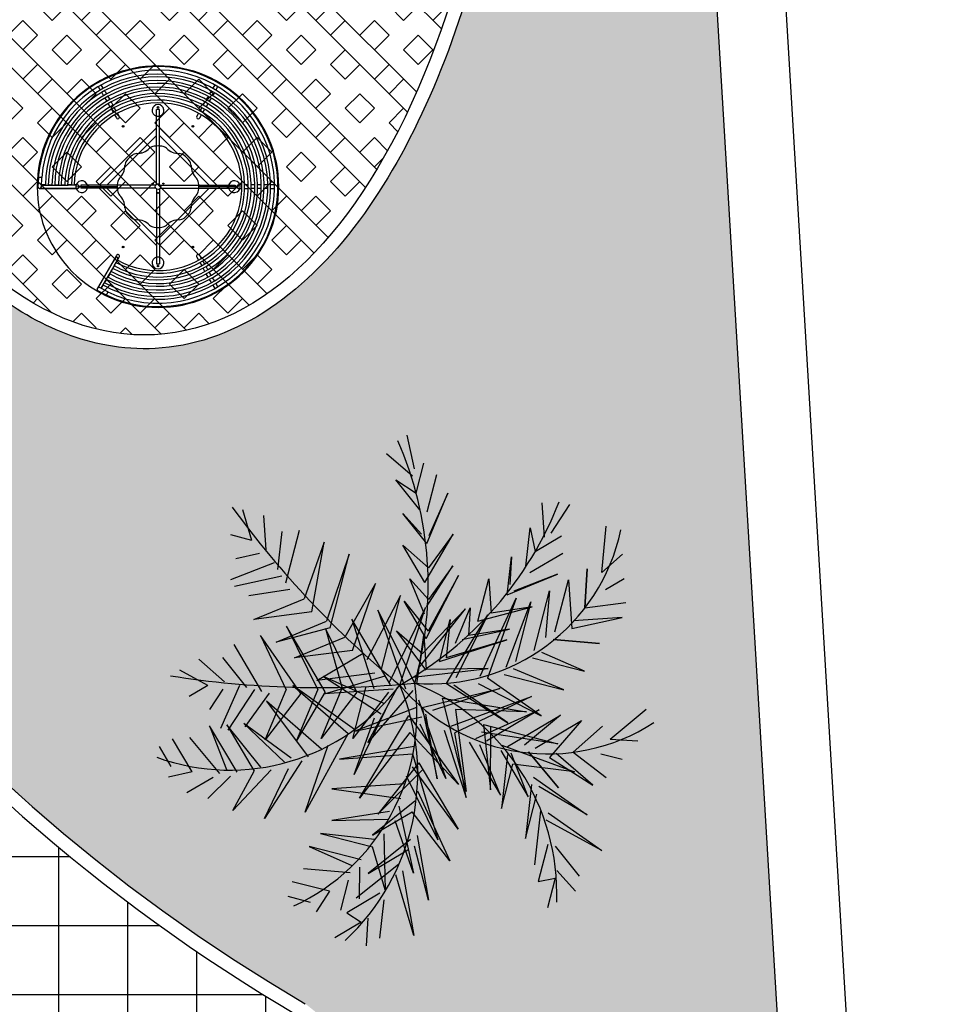
# Model space of a CAD drawing. Extents: x -136 to 13388, y 59 to 5179.
# Drawn here: x 4373 to 4380, y 387 to 394 of the extents above; entities that cross this region are included whole.
import ezdxf

# ---------------------------------------------------------------- set-up
doc = ezdxf.new("R2010")
doc.units = 0
doc.header["$LTSCALE"] = 0.35
doc.header["$MEASUREMENT"] = 0
doc.layers.get('0').update_dxf_attribs({"color": 1, "linetype": 'CONTINUOUS'})
for name, color, linetype in [('ARREDI--NZ', 6, 'CONTINUOUS'), ('hatch', 252, 'CONTINUOUS'), ('PH-29CB', 7, 'CONTINUOUS'), ('PIANTE', 5, 'CONTINUOUS'), ('PV-2396', 7, 'CONTINUOUS'), ('PV-29CB', 7, 'CONTINUOUS')]:
    doc.layers.add(name, color=color, linetype=linetype)

# ---------------------------------------------------------------- blocks, each defined once
blk = doc.blocks.new('A$C34FF17B7')
at = {"layer": 'PIANTE', "color": 84}
for points in [[(155.0919641397263, 52.55619762422732), (164.0559641397262, 76.46019762422729)], [(164.0559641397262, 76.46019762422729), (158.0799641397261, 52.55619762422732)], [(167.0439641397261, 58.53219762422729), (176.0079641397262, 70.48419762422732)], [(176.0079641397262, 61.52019762422731), (181.9839641397261, 70.48419762422732)], [(143.1399641397263, 43.59219762422732), (152.1039641397262, 67.49619762422728)], [(152.1039641397262, 67.49619762422728), (146.1279641397261, 46.58019762422729)], [(74.41596413972616, 46.58019762422729), (68.43996413972627, 61.52019762422731)], [(74.41596413972616, 61.52019762422731), (80.39196413972627, 43.59219762422732)], [(83.3799641397261, 43.59219762422732), (74.41596413972616, 61.52019762422731)], [(178.9959641397263, 61.52019762422731), (190.9479641397263, 61.52019762422731)], [(181.9839641397261, 55.54419762422732), (178.9959641397263, 61.52019762422731)], [(65.45196413972621, 52.55619762422732), (59.47596413972632, 58.53219762422729)], [(134.1759641397261, 28.6521976242273), (137.1639641397262, 58.53219762422729)], [(137.1639641397262, 58.53219762422729), (140.1519641397262, 34.62819762422731)], [(59.47596413972632, 49.56819762422729), (50.51196413972615, 55.54419762422729)], [(86.36796413972617, 55.54419762422732), (89.3559641397262, 37.61619762422732), (86.36796413972617, 55.54419762422732)], [(167.0439641397261, 55.54419762422732), (181.9839641397261, 55.54419762422732)], [(98.31996413972617, 52.55619762422732), (95.33196413972608, 34.62819762422731)], [(98.31996413972617, 31.64019762422732), (98.31996413972617, 52.55619762422732)], [(155.0919641397263, 49.56819762422732), (176.0079641397262, 52.55619762422732)], [(59.47596413972632, 49.56819762422732), (41.54796413972621, 46.58019762422732)], [(59.47596413972632, 43.59219762422732), (74.41596413972616, 46.58019762422732), (59.47596413972632, 43.59219762422732)], [(107.2839641397261, 46.58019762422732), (104.2959641397262, 25.66419762422731)], [(107.2839641397261, 22.67619762422732), (107.2839641397261, 46.58019762422732)], [(128.1999641397262, 49.56819762422729), (131.1879641397261, 19.6881976242273)], [(128.1999641397262, 19.6881976242273), (128.1999641397262, 49.56819762422729)], [(146.1279641397261, 43.59219762422732), (167.0439641397261, 46.58019762422729)], [(167.0439641397261, 46.58019762422729), (149.1159641397262, 46.58019762422729)], [(65.45196413972621, 37.61619762422732), (83.3799641397261, 43.59219762422732)], [(119.2359641397263, 40.60419762422731), (110.2719641397261, 16.70019762422731)], [(113.2599641397262, 13.7121976242273), (119.2359641397263, 40.60419762422731)], [(86.36796413972617, 37.61619762422732), (65.45196413972621, 37.61619762422732)], [(71.4279641397261, 31.64019762422732), (89.3559641397262, 34.62819762422731)], [(119.2359641397263, 34.62819762422731), (125.2119641397262, 7.736197624227315)], [(122.2239641397261, 1.760197624227306), (119.2359641397263, 34.62819762422731)], [(137.1639641397262, 31.64019762422729), (158.0799641397261, 34.62819762422731)], [(158.0799641397261, 34.62819762422731), (140.1519641397262, 34.62819762422731)], [(95.33196413972608, 31.64019762422732), (71.4279641397261, 31.64019762422732)], [(125.2119641397262, 28.6521976242273), (116.2479641397262, 4.748197624227294)], [(116.2479641397262, 1.760197624227306), (125.2119641397262, 28.6521976242273)], [(152.1039641397262, 28.6521976242273), (128.1999641397262, 22.67619762422729)], [(128.1999641397262, 19.6881976242273), (152.1039641397262, 28.6521976242273)], [(77.40396413972621, 25.66419762422731), (101.3079641397262, 25.66419762422731)], [(104.2959641397262, 22.67619762422732), (77.40396413972621, 25.66419762422731)], [(77.40396413972621, 19.6881976242273), (110.2719641397261, 16.70019762422731)], [(110.2719641397261, 13.7121976242273), (77.40396413972621, 19.6881976242273)], [(155.0919641397263, 19.6881976242273), (122.2239641397261, 1.760197624227306)], [(125.2119641397262, 7.736197624227315), (155.0919641397263, 19.6881976242273)], [(146.1279641397261, -4.2158023757727), (176.0079641397262, 13.7121976242273)], [(176.0079641397262, 13.7121976242273), (155.0919641397261, -4.2158023757727)], [(86.36796413972617, 10.7241976242273), (113.2599641397262, 4.748197624227294)], [(116.2479641397262, 1.760197624227306), (86.36796413972617, 10.7241976242273)], [(125.2119641397262, -7.203802375772692), (152.1039641397262, 10.7241976242273)], [(152.1039641397262, 10.7241976242273), (134.1759641397261, -4.2158023757727)], [(167.0439641397261, -4.2158023757727), (190.9479641397263, 7.736197624227315)], [(190.9479641397263, 7.736197624227315), (173.0199641397262, -4.2158023757727)], [(86.36796413972617, 1.760197624227306), (107.2839641397261, -10.19180237577268)], [(113.2599641397262, -10.19180237577268), (86.36796413972617, 1.760197624227306)], [(178.9959641397263, -7.203802375772692), (199.9119641397262, -1.227802375772682)], [(199.9119641397262, -1.227802375772682), (184.9719641397262, -10.19180237577268)], [(71.4279641397261, -7.203802375772692), (86.36796413972617, -13.1798023757727)], [(89.3559641397262, -13.1798023757727), (71.4279641397261, -7.203802375772692)], [(74.41596413972616, -4.2158023757727), (98.31996413972617, -10.19180237577268)], [(101.3079641397262, -10.19180237577268), (74.41596413972616, -4.2158023757727)], [(113.2599641397262, -7.203802375772692), (101.3079641397262, -22.14380237577269)], [(128.1999641397262, -7.203802375772692), (143.1399641397263, -28.1198023757727)], [(143.1399641397263, -28.1198023757727), (131.1879641397261, -4.2158023757727)], [(143.1399641397263, -4.2158023757727), (155.0919641397263, -31.1078023757727)], [(155.0919641397263, -31.1078023757727), (146.1279641397261, -4.2158023757727)], [(158.0799641397261, -4.2158023757727), (167.0439641397261, -31.1078023757727)], [(167.0439641397261, -31.1078023757727), (164.0559641397262, -4.2158023757727)], [(170.0319641397261, -7.203802375772692), (178.9959641397263, -28.1198023757727)], [(178.9959641397263, -28.1198023757727), (173.0199641397262, -7.203802375772692)], [(59.4759641397261, -10.19180237577268), (74.41596413972616, -16.16780237577269)], [(80.39196413972627, -16.16780237577269), (59.4759641397261, -10.19180237577268)], [(89.3559641397262, -22.14380237577269), (98.31996413972617, -10.19180237577268)], [(101.3079641397262, -10.19180237577268), (89.3559641397262, -22.14380237577269)], [(119.2359641397263, -10.19180237577271), (95.33196413972608, -31.1078023757727)], [(101.3079641397262, -22.14380237577269), (107.2839641397261, -10.19180237577268)], [(122.2239641397261, -10.19180237577265), (146.1279641397261, -22.14380237577266)], [(181.9839641397261, -10.19180237577268), (184.9719641397262, -31.1078023757727)], [(184.9719641397262, -31.1078023757727), (184.9719641397262, -10.19180237577268)], [(193.9359641397261, -13.1798023757727), (205.8879641397261, -10.19180237577268)], [(80.39196413972627, -22.14380237577269), (86.36796413972617, -13.1798023757727)], [(92.34396413972628, -13.1798023757727), (80.39196413972627, -22.14380237577269)], [(95.33196413972608, -31.1078023757727), (122.2239641397261, -13.1798023757727)], [(190.9479641397263, -13.1798023757727), (190.9479641397263, -34.09580237577271)], [(44.53596413972627, -16.16780237577269), (62.46396413972615, -19.15580237577269)], [(65.45196413972621, -19.15580237577269), (44.53596413972627, -16.16780237577269)], [(68.43996413972627, -28.1198023757727), (74.41596413972616, -16.16780237577269)], [(80.39196413972627, -16.16780237577269), (68.43996413972627, -28.1198023757727)], [(146.1279641397261, -22.14380237577266), (122.2239641397261, -16.16780237577266)], [(190.9479641397263, -34.09580237577271), (193.9359641397261, -16.16780237577269)], [(196.9239641397262, -16.16780237577269), (199.9119641397262, -34.09580237577271)], [(199.9119641397262, -16.16780237577269), (211.8639641397262, -16.16780237577269)], [(53.49996413972622, -22.1438023757727), (38.55996413972615, -22.1438023757727)], [(65.45196413972621, -19.15580237577269), (56.48796413972627, -31.1078023757727)], [(56.48796413972627, -31.1078023757727), (62.46396413972615, -22.14380237577269)], [(122.2239641397261, -19.15580237577269), (101.3079641397262, -40.07180237577268)], [(125.2119641397262, -19.15580237577265), (146.1279641397261, -28.11980237577266)], [(205.8879641397261, -22.1438023757727), (205.8879641397261, -37.08380237577271)], [(205.8879641397261, -22.1438023757727), (214.8519641397263, -25.13180237577269)], [(53.49996413972622, -25.13180237577269), (44.53596413972627, -37.08380237577268)], [(101.3079641397262, -40.07180237577268), (125.2119641397262, -25.13180237577269)], [(47.5239641397261, -28.1198023757727), (35.57196413972611, -28.1198023757727)], [(44.53596413972627, -37.08380237577268), (47.5239641397261, -28.1198023757727)], [(146.1279641397261, -28.11980237577266), (125.2119641397262, -28.11980237577266)], [(211.8639641397262, -28.1198023757727), (211.8639641397262, -37.08380237577271)], [(38.55996413972615, -31.1078023757727), (26.60796413972617, -37.08380237577268)], [(41.54796413972621, -31.1078023757727), (35.57196413972611, -43.05980237577268)], [(128.1999641397262, -31.1078023757727), (107.2839641397261, -49.03580237577268)], [(128.1999641397262, -31.10780237577266), (149.1159641397262, -40.07180237577267)], [(107.2839641397261, -49.03580237577268), (128.1999641397262, -37.08380237577268)], [(149.1159641397262, -40.07180237577267), (128.1999641397262, -37.08380237577266)], [(131.1879641397261, -43.05980237577268), (110.2719641397261, -63.9758023757727)], [(131.1879641397261, -43.05980237577266), (152.1039641397262, -49.03580237577268)], [(110.2719641397261, -63.97580237577269), (131.1879641397261, -46.04780237577268)], [(152.1039641397262, -49.03580237577265), (131.1879641397261, -46.04780237577265)], [(134.1759641397261, -52.02380237577269), (116.2479641397262, -72.93980237577269)], [(134.1759641397261, -52.02380237577266), (155.0919641397263, -60.98780237577265)], [(116.2479641397262, -72.93980237577269), (134.1759641397261, -57.99980237577269)], [(155.0919641397263, -60.98780237577265), (134.1759641397261, -57.99980237577266)], [(137.1639641397262, -63.97580237577266), (152.1039641397262, -69.95180237577264)], [(137.1639641397262, -66.96380237577267), (122.2239641397261, -81.90380237577268)], [(137.1639641397262, -69.95180237577267), (155.0919641397263, -75.92780237577267)], [(137.1639641397262, -72.93980237577267), (128.1999641397262, -84.89180237577268)], [(137.1639641397262, -75.92780237577267), (155.0919641397263, -78.91580237577267)], [(137.1639641397262, -81.90380237577267), (131.1879641397261, -93.85580237577268)], [(140.1519641397262, -81.90380237577266), (149.1159641397262, -84.89180237577267)], [(140.1519641397262, -87.87980237577267), (137.1639641397262, -99.83180237577268)], [(140.1519641397262, -87.87980237577267), (146.1279641397261, -93.85580237577268)]]:
    blk.add_lwpolyline(points, dxfattribs=at)
for points in [[(187.9599641397262, 64.50819762422732, 0.3149606299212602), (119.2359641397261, -10.19180237577268, 0.3779527559055116), (41.54796413972621, 52.55619762422732)], [(214.8519641397263, -34.09580237577269, 0.3307086614173226), (119.2359641397261, -10.19180237577268)], [(119.2359641397261, -10.19180237577268, 0.1732283464566932), (29.59596413972622, -40.07180237577268)], [(140.1519641397262, -102.8198023757727, 0.062992125984252), (119.2359641397263, -10.19180237577268)]]:
    blk.add_lwpolyline(points, format="xyb", dxfattribs=at)

msp = doc.modelspace()

# ---------------------------------------------------------------- hatches: boundary and pattern name
at = {"layer": 'ARREDI--NZ', "ltscale": 0.35}
h = msp.add_hatch(dxfattribs=at)
h.set_pattern_fill('ANSI37', color=3, scale=4, angle=45, style=0)
h.set_pattern_definition([(90, (68.56101541914721, 466.9429210396718), (-0.5, 1e-16), []), (180, (68.56101541914721, 466.9429210396718), (-1e-16, -0.5), [])])
edge = h.paths.add_edge_path()
edge.add_arc((4371.4698503789, 381.9680063895671), 3.04357378504028, 0, 360)
edge = h.paths.add_edge_path()
edge.add_arc((4371.4698503789, 381.9680063895671), 3.143573785039734, 0, 360)
edge = h.paths.add_edge_path()
edge.add_arc((4371.4698503789, 381.9680063895671), 3.04357378504028, 0, 360)
edge = h.paths.add_edge_path()
edge.add_arc((4367.539294992016, 406.8061790947333), 4.312628405249871, 309.3561214079087, 530.903359390605)
edge.add_line((4363.280906176777, 407.4880063895956), (4363.280906176778, 406.4880063895688))
edge.add_line((4363.280906176778, 406.4880063895687), (4365.989850378899, 406.4880063895687))
edge.add_line((4365.989850378899, 406.4880063895687), (4365.989850378899, 392.4880063895678))
edge.add_line((4365.989850378899, 392.4880063895678), (4363.689850378896, 392.4880063895678))
edge.add_line((4363.689850378896, 392.4880063895678), (4363.689850378896, 381.368006389567))
edge.add_line((4363.689850378896, 381.368006389567), (4359.789850378901, 381.368006389567))
edge.add_line((4359.789850378901, 381.368006389567), (4359.789850378901, 378.9680063895669))
edge.add_line((4359.789850378901, 378.9680063895669), (4352.169850378902, 378.9680063895669))
edge.add_line((4352.169850378902, 378.9680063895669), (4352.1698503789, 373.8680063895665))
edge.add_line((4352.1698503789, 373.8680063895666), (4360.871209243733, 373.8680063895666))
edge.add_arc((4364.992130671718, 374.0890032026702), 4.126842983084513, 59.47076648890442, 183.069718057272, ccw=False)
edge.add_arc((4371.4698503789, 381.9680063895673), 6.15594859635259, 224.6241349324581, 411.5771888235197)
edge.add_arc((4381.776184406005, 397.8379054515696), 12.80766013283921, 153.9046120309338, 239.6023270777687, ccw=False)
h.paths.add_polyline_path([(4348.4698503789, 377.9680063895706), (4348.469850378902, 377.0680063895706), (4352.069850378904, 377.0680063895707), (4352.069850378906, 377.9680063895707)])
h.paths.add_polyline_path([(4348.469850378902, 376.9680063895706), (4348.4698503789, 376.0680063895706), (4352.069850378906, 376.0680063895707), (4352.069850378906, 376.9680063895707)])
h.paths.add_polyline_path([(4348.4698503789, 374.9680063895706), (4348.4698503789, 374.0680063895706), (4352.069850378904, 374.0680063895707), (4352.069850378906, 374.9680063895707)])
h.paths.add_polyline_path([(4348.469850378902, 375.9680063895706), (4348.4698503789, 375.0680063895706), (4352.069850378906, 375.0680063895707), (4352.069850378906, 375.9680063895707)])
h.paths.add_polyline_path([(4346.3698503789, 379.068006389567), (4353.689850378901, 379.068006389567), (4353.689850378901, 381.3680063895962), (4346.369850378901, 381.3680063895962)])
h.paths.add_polyline_path([(4352.069850378906, 378.9680063895961), (4348.469850378902, 378.9680063895669), (4348.4698503789, 378.0680063895706), (4352.069850378906, 378.0680063895707)])
edge = h.paths.add_edge_path()
edge.add_line((4348.3698503789, 378.9680063895669), (4340.469850378907, 378.9680063895961))
edge.add_line((4340.469850378907, 378.9680063895961), (4340.469850378907, 381.3680063895962))
edge.add_line((4340.469850378907, 381.3680063895962), (4336.469850378903, 381.3680063895962))
edge.add_line((4336.469850378903, 381.3680063895962), (4336.469850378903, 392.3780063895973))
edge.add_line((4336.469850378903, 392.3780063895973), (4338.969850378903, 392.3780063895973))
edge.add_line((4338.969850378903, 392.3780063895973), (4338.969850378903, 400.0680063895971))
edge.add_line((4338.969850378903, 400.0680063895971), (4336.469850378903, 400.0680063895971))
edge.add_line((4336.469850378903, 400.0680063895971), (4336.469850378903, 404.9680063895974))
edge.add_line((4336.469850378903, 404.9680063895974), (4350.069850378905, 404.9680063895974))
edge.add_line((4350.069850378905, 404.9680063895974), (4350.069850378905, 404.0880063895977))
edge.add_line((4350.069850378905, 404.0880063895977), (4356.929850378906, 404.0880063895976))
edge.add_line((4356.929850378906, 404.0880063895976), (4356.929850378906, 406.4880063895978))
edge.add_line((4356.929850378906, 406.4880063895978), (4363.280906176777, 406.4880063895977))
edge.add_line((4363.280906176777, 406.4880063895977), (4363.280906176777, 407.4880063895982))
edge.add_line((4363.280906176777, 407.4880063895982), (4336.669850378903, 407.4880063895987))
edge.add_line((4336.669850378903, 407.4880063895987), (4336.669850378903, 409.7863937492723))
edge.add_line((4336.669850378903, 409.7863937492723), (4326.569850378905, 408.7165812927234))
edge.add_line((4326.569850378905, 408.7165812927234), (4326.569850378905, 400.3680063895971))
edge.add_line((4326.569850378905, 400.3680063895971), (4328.669850378907, 400.3680063895971))
edge.add_line((4328.669850378907, 400.3680063895971), (4328.669850378907, 381.4680063895961))
edge.add_line((4328.669850378907, 381.4680063895961), (4326.569850378905, 381.468006389596))
edge.add_line((4326.569850378905, 381.468006389596), (4326.569850378905, 373.8680063895957))
edge.add_line((4326.569850378905, 373.8680063895957), (4327.069850378905, 373.8680063895956))
edge.add_line((4327.069850378905, 373.8680063895956), (4327.069850378905, 373.968006389596))
edge.add_line((4327.069850378905, 373.968006389596), (4327.369850378908, 373.968006389596))
edge.add_line((4327.369850378908, 373.968006389596), (4327.369850378909, 373.8651297586952))
edge.add_line((4327.369850378909, 373.8651297586952), (4330.369850378908, 373.8651297586952))
edge.add_line((4330.369850378908, 373.8651297586952), (4330.369850378908, 373.968006389596))
edge.add_line((4330.369850378908, 373.968006389596), (4330.669850378911, 373.968006389596))
edge.add_line((4330.669850378911, 373.968006389596), (4330.669850378911, 373.8680063895957))
edge.add_line((4330.669850378911, 373.8680063895957), (4334.736695486903, 373.8680063895957))
edge.add_arc((4339.569850378905, 369.9052909330015), 6.250000000000576, 39.348409869709826, 140.6515901302902, ccw=False)
edge.add_line((4344.403005270907, 373.8680063895957), (4348.369850378903, 373.8680063895957))
edge.add_line((4348.369850378903, 373.8680063895957), (4348.3698503789, 378.9680063895669))
h = msp.add_hatch(dxfattribs=at)
h.set_pattern_fill('BOX', color=3, scale=0.6, angle=45, style=0)
h.set_pattern_definition([(135, (285.4109706939162, -344.962172233393), (-0.4242640687119285, -0.4242640687119285), []), (135, (285.5170367110941, -344.856106216215), (-0.4242640687119285, -0.4242640687119285), []), (45, (285.4109706939162, -344.962172233393), (-0.4242640687119285, 0.4242640687119285), [-0.15, 0.15]), (45, (285.3049046767383, -344.856106216215), (-0.4242640687119285, 0.4242640687119285), [-0.15, 0.15]), (45, (285.1988386595603, -344.7500401990371), (-0.4242640687119285, 0.4242640687119285), [0.15, -0.15]), (45, (285.0927726423824, -344.643974181859), (-0.4242640687119285, 0.4242640687119285), [0.15, -0.15]), (135, (285.623102728272, -344.7500401990371), (-0.4242640687119285, -0.4242640687119285), [0.15, -0.15]), (135, (285.7291687454498, -344.643974181859), (-0.4242640687119285, -0.4242640687119285), [0.15, -0.15])])
edge = h.paths.add_edge_path()
edge.add_ellipse((4373.935713948152, 397.7822322670339), major_axis=(0.318996523672499, -6.058327537721341), ratio=0.4773193605130467, start_angle=0, end_angle=359.9999999999999)
h = msp.add_hatch(dxfattribs=at)
h.set_pattern_fill('AR-CONC', color=3, scale=0.06, angle=45, style=0)
h.set_pattern_definition([(94.99999999999993, (285.4109706939162, -219.0144845250259), (0.3309311995033324, 0.2776842472871804), [0.045, -0.495]), (40.00000000000002, (285.4109706939162, -219.0144845250259), (-0.3779953004345314, 0.2602608897588164), [0.036, -0.3959999999999999]), (145.4514, (285.4385482911316, -218.9913441699403), (-0.047063681171656, 0.537945169319682), [0.038244114, -0.4206852672]), (91.18419999999992, (285.326117880174, -218.9296317112835), (0.5230158000547183, 0.3825682591178837), [0.0675, -0.7424999999999997]), (141.6356, (285.3697025500141, -218.8977510505406), (-0.0167394089838303, 0.8098270136426146), [0.0573661728, -0.6310278]), (36.18420000000004, (285.326117880174, -218.9296317112835), (-0.0167400413239516, 0.8098270007491475), [0.05400000000000001, -0.594]), (66, (285.3897574904804, -218.9084185078479), (0.4240629432685815, 0.0824294858806619), [0.045, -0.4949999999999996]), (11.00000000000003, (285.3897574904804, -218.9084185078479), (-0.2044251558371724, 0.4108850612392598), [0.036, -0.3959999999999999]), (116.4514, (285.4250960735135, -218.9015494065618), (0.2196381702079708, 0.4933143718436581), [0.038244114, -0.4206852672]), (82.50000000000001, (285.4109706939162, -219.0144845250259), (-0.1360759111838041, 0.1463938905675284), [0, -0.3911999999999995, 0, -0.4019999999999996, 0, -0.3974999999999995]), (52.49999999999999, (285.4109706939162, -219.0144845250259), (-0.05572376532147599, 0.278945669940218), [0, -0.2292, 0, -0.3822, 0, -0.1515]), (12.5, (285.3163598065935, -219.1090954123485), (0.2360509003915237, 0.2169124570889164), [0, -0.15, 0, -0.468, 0, -0.621]), (2.499999999999997, (285.2739333997224, -219.1515218192197), (0.2049539899190798, 0.2898958841243693), [0, -0.195, 0, -0.3108, 0, -0.441])])
edge = h.paths.add_edge_path()
edge.add_line((4378.022542832471, 399.2353093894811), (4376.791942227463, 399.235309389481))
edge.add_spline(control_points=[(4376.791942227464, 399.235309389468), (4376.891655872531, 398.6006578195765), (4376.943885007445, 397.9417042794758), (4376.94661995459, 396.3366298763405), (4376.83841744122, 395.4013813517824), (4376.42338861981, 393.7644934417071), (4376.117346751597, 393.0639154223347), (4375.528778296301, 392.2694992495728), (4375.295849923084, 392.0436381763232), (4374.797137076295, 391.7277830122218), (4374.530848239081, 391.6383060212313), (4374.259968610071, 391.6240430650855), (4374.142277003477, 391.6178461050935), (4374.023857085298, 391.6257296448036), (4373.515523806252, 391.7195642801002), (4373.132859068533, 391.9443717201772), (4372.335983232096, 392.7474316213076), (4371.940362267445, 393.4083468976034), (4371.325596927561, 395.0061944477463), (4371.107485325842, 395.9421306704637), (4370.917357005462, 397.6845995401559), (4370.904315448421, 398.4773743290612), (4370.962243665842, 399.2353093894811)], knot_values=[4.44642426401832, 4.44642426401832, 4.44642426401832, 4.44642426401832, 4.767132820875319, 4.767132820875319, 5.23730624305792, 5.23730624305792, 5.707479665240522, 5.707479665240522, 5.96953919615019, 5.96953919615019, 6.231598727059858, 6.231598727059858, 6.231598727059858, 6.345458183117776, 6.345458183117776, 6.722479121772884, 6.722479121772884, 7.203900943133182, 7.203900943133182, 7.685322764493481, 7.685322764493481, 8.068359770221125, 8.068359770221125, 8.068359770221125, 8.068359770221125], degree=3, periodic=0)
edge.add_line((4370.962243665841, 399.2353093894811), (4369.145591059449, 399.2353093894811))
edge.add_arc((4381.776184406005, 397.8379054515697), 12.70766013283926, 173.6866743903493, 239.6337650794867)
edge.add_arc((4371.4698503789, 381.9680063895668), 6.255948596352713, -2.49442053973479, 51.64181799158479, ccw=False)
edge.add_line((4377.719871241865, 381.6957343698453), (4379.071104382559, 381.6957343698453))
edge.add_line((4379.071104382557, 381.6957343698453), (4378.022542832471, 399.2353093894811))

# ---------------------------------------------------------------- linework, layer by layer
at = {"color": 1}
for p, q in [((4380.069850378901, 373.3680063895666), (4377.603402332794, 414.6249555244542)), ((4379.539066381379, 373.8680063895666), (4377.135530858829, 414.0726005849031))]:
    msp.add_line(p, q, dxfattribs=at)
at = {"layer": 'ARREDI--NZ', "color": 1, "ltscale": 0.35}
for radius, start in [(12.80766013283926, 153.9046120309353), (12.70766013283926, 154.0019348324297)]:
    msp.add_arc((4381.776184406005, 397.8379054515696), radius, start, 239.6023270777404, dxfattribs=at)
msp.add_ellipse((4373.935713948152, 397.7822322670339), major_axis=(0.3189965236724977, -6.058327537721323), ratio=0.4773193605130468, dxfattribs=at)
msp.add_open_spline([(4374.259968610071, 391.6240430650855), (4374.530848239081, 391.6383060212313), (4374.797137076295, 391.7277830122218), (4375.295849923084, 392.0436381763232), (4375.528778296301, 392.2694992495728), (4376.117346751597, 393.0639154223347), (4376.42338861981, 393.7644934417071), (4376.83841744122, 395.4013813517824), (4376.94661995459, 396.3366298763405), (4376.943368143341, 398.2450393356033), (4376.831870322443, 399.2166186404132), (4376.412041988719, 400.9904335911287), (4376.104264161965, 401.7912615485455), (4375.352478301576, 403.0541506244922), (4374.908980403808, 403.5168243990375), (4374.101571394944, 403.9240189698601), (4373.75221313407, 403.9803299586035), (4373.076019964051, 403.853126853438), (4372.751912906454, 403.6712801192094), (4372.168546109973, 403.1058004971629), (4371.907993231316, 402.7221481737765), (4371.369704531963, 401.5833324055559), (4371.139533806753, 400.7370245924075), (4370.902313465279, 398.8859954505079), (4370.895718334931, 397.8829114471182), (4371.107485325842, 395.9421306704637), (4371.325596927561, 395.0061944477463), (4371.940362267445, 393.4083468976034), (4372.335983232096, 392.7474316213076), (4373.132859068533, 391.9443717201772), (4373.515523806252, 391.7195642801002), (4374.023857085298, 391.6257296448036), (4374.142277003477, 391.6178461050935), (4374.259968610071, 391.6240430650855)], degree=3, knots=[0, 0, 0, 0, 0.2620595309096684, 0.2620595309096684, 0.5241190618193369, 0.5241190618193369, 0.9942924840019384, 0.9942924840019384, 1.464465906184539, 1.464465906184539, 1.934639328367141, 1.934639328367141, 2.404812750549742, 2.404812750549742, 2.874986172732343, 2.874986172732343, 3.205529990830018, 3.205529990830018, 3.536073808927693, 3.536073808927693, 3.866617627025368, 3.866617627025368, 4.348039448385666, 4.348039448385666, 4.829461269745964, 4.829461269745964, 5.310883091106262, 5.310883091106262, 5.79230491246656, 5.79230491246656, 6.169325851121669, 6.169325851121669, 6.283185307179585, 6.283185307179585, 6.283185307179585, 6.283185307179585], dxfattribs=at)
at = {"layer": 'hatch', "color": 1, "ltscale": 1.5}
msp.add_line((4374.156848631877, 393.0476447523599, -9.599517763650882), (4374.155523021621, 393.0450108006492, -9.599517763650887), dxfattribs=at)
at = {"layer": 'PH-29CB', "color": 1}
for centre, start, end in [((4374.279985130001, 393.3486394582915), 256.3910393692831, 270), ((4374.279985130001, 393.3486394582915), 270, 283.6089606307168), ((4373.72748513, 392.7961394582897), 0, 13.60896063076285), ((4373.72748513, 392.7961394582897), 346.3910393691077, 0), ((4374.832485130005, 392.7961394582897), 166.3910393691077, 180), ((4374.832485130005, 392.7961394582897), 180, 193.6089606307628), ((4374.279985130001, 392.2436394582876), 90, 103.6089606307169), ((4374.279985130001, 392.2436394582876), 76.3910393692831, 90)]:
    msp.add_arc(centre, 0.0425000000001546, start, end, dxfattribs=at)
at = {"layer": 'PV-2396', "color": 1}
for p, q in [((4373.846926382712, 393.5212192111707), (4373.861428027637, 393.4961016253665)), ((4373.883078662732, 393.5086016253666), (4373.868577017807, 393.5337192111706)), ((4374.691393242094, 393.5337192111706), (4374.676891597169, 393.5086016253666)), ((4374.698542232263, 393.4961016253665), (4374.713043877188, 393.5212192111707)), ((4373.871429231953, 393.4787790313549), (4373.87438012825, 393.4736679290411)), ((4373.87438012825, 393.4736679290411), (4373.884930957223, 393.4553933571974)), ((4373.896030763345, 393.4861679290412), (4373.893079867047, 393.491279031355)), ((4373.894932315457, 393.4380704965899), (4373.908434268537, 393.414684427856)), ((4373.896030763345, 393.4861679290412), (4373.906581592318, 393.4678933571975)), ((4373.916582950553, 393.45057049659), (4373.930084903633, 393.4271844278562)), ((4374.643387309348, 393.45057049659), (4374.629885356269, 393.4271844278562)), ((4374.665037944442, 393.4380704965899), (4374.651535991364, 393.414684427856)), ((4374.663939496556, 393.4861679290412), (4374.653388667583, 393.4678933571975)), ((4374.666890392853, 393.491279031355), (4374.663939496556, 393.4861679290412)), ((4374.685590131651, 393.4736679290411), (4374.675039302679, 393.4553933571974)), ((4374.685590131651, 393.4736679290411), (4374.688541027946, 393.4787790313549)), ((4373.918435812206, 393.3973612460675), (4373.931938041394, 393.3739746990976)), ((4373.9400864473, 393.4098612460676), (4373.953588676489, 393.3864746990976)), ((4373.963590446338, 393.3691511255541), (4373.966031415041, 393.3649232437398)), ((4374.596379813564, 393.3691511255541), (4374.593938844859, 393.3649232437398)), ((4374.6198838126, 393.4098612460676), (4374.606381583412, 393.3864746990976)), ((4374.641534447696, 393.3973612460675), (4374.628032218506, 393.3739746990976)), ((4373.941939811243, 393.356651125554), (4373.944380779946, 393.3524232437398)), ((4373.944380779946, 393.3524232437398), (4373.955432206509, 393.3332816114374)), ((4373.965434256025, 393.3159575534949), (4373.978130779947, 393.2939665289844)), ((4373.977082841604, 393.3457816114374), (4373.966031415041, 393.3649232437398)), ((4373.999781415041, 393.3064665289845), (4373.987084891121, 393.3284575534949)), ((4374.57288536878, 393.3284575534949), (4374.56018884486, 393.3064665289845)), ((4374.581839479954, 393.2939665289844), (4374.594536003875, 393.3159575534949)), ((4374.593938844859, 393.3649232437398), (4374.582887418297, 393.3457816114374)), ((4374.604538053391, 393.3332816114374), (4374.615589479954, 393.3524232437398)), ((4374.618030448657, 393.356651125554), (4374.615589479954, 393.3524232437398)), ((4373.410425761643, 392.796139458292), (4373.404985129947, 392.796139458292)), ((4373.410425761643, 392.796139458292), (4373.404985129947, 392.796139458292)), ((4373.41394613242, 392.8636394582921), (4373.410442892459, 392.796793657745)), ((4373.438941307874, 392.8628927524351), (4373.42469331135, 392.8636394582921)), ((4373.435408630829, 392.7954852588389), (4373.438941307874, 392.8628927524351)), ((4373.435966993763, 392.806139458292), (4373.630324576626, 392.806139458292)), ((4373.464521560419, 392.808639458292), (4373.43609801321, 392.808639458292)), ((4373.490425761644, 392.808639458292), (4373.484523969051, 392.808639458292)), ((4373.490425761644, 392.808639458292), (4373.51152741959, 392.808639458292)), ((4373.531530136061, 392.808639458292), (4373.558534042218, 392.808639458292)), ((4373.578537129556, 392.808639458292), (4373.605541587933, 392.808639458292)), ((4373.625545127628, 392.808639458292), (4373.630427065037, 392.808639458292)), ((4373.680324576626, 392.806139458292), (4373.630324576626, 392.806139458292)), ((4373.652529918162, 392.808639458292), (4373.630427065037, 392.808639458292)), ((4373.697927065037, 392.808639458292), (4373.672534017194, 392.808639458292)), ((4373.768985129948, 392.796139458292), (4373.710427065037, 392.796139458292)), ((4373.768985129948, 392.796139458292), (4373.710427065037, 392.796139458292)), ((4373.984985829949, 392.796139458292), (4373.780985129949, 392.796139458292)), ((4373.984985829949, 392.796139458292), (4373.780985129949, 392.796139458292)), ((4374.778985129952, 392.796139458292), (4374.574984429951, 392.796139458292)), ((4374.778985129952, 392.796139458292), (4374.574984429951, 392.796139458292)), ((4374.849543194864, 392.796139458292), (4374.790985129953, 392.796139458292)), ((4374.849543194864, 392.796139458292), (4374.790985129953, 392.796139458292)), ((4374.887436242706, 392.808639458292), (4374.862043194863, 392.808639458292)), ((4374.929543194864, 392.808639458292), (4374.907440341739, 392.808639458292)), ((4374.934425132271, 392.808639458292), (4374.929543194864, 392.808639458292)), ((4374.981433130345, 392.808639458292), (4374.954428671967, 392.808639458292)), ((4375.02844012384, 392.808639458292), (4375.001436217682, 392.808639458292)), ((4375.069544498257, 392.808639458292), (4375.04844284031, 392.808639458292)), ((4375.075446290849, 392.808639458292), (4375.069544498257, 392.808639458292)), ((4375.124451989333, 392.808639458292), (4375.095448699481, 392.808639458292)), ((4375.154985129953, 392.796139458292), (4375.149544498257, 392.796139458292)), ((4375.154985129953, 392.796139458292), (4375.149544498257, 392.796139458292)), ((4373.422925761643, 392.7836394582919), (4373.490425761644, 392.7836394582919)), ((4373.430425761644, 392.786139458292), (4373.630324576626, 392.786139458292)), ((4373.490425761644, 392.7836394582919), (4373.630427065037, 392.7836394582919)), ((4373.630324576626, 392.786139458292), (4373.680324576626, 392.786139458292)), ((4373.630427065037, 392.7836394582919), (4373.697927065037, 392.7836394582919)), ((4374.862043194863, 392.7836394582919), (4374.887436242706, 392.7836394582919)), ((4374.907440341739, 392.7836394582919), (4374.929543194864, 392.7836394582919)), ((4374.934425132271, 392.7836394582919), (4374.929543194864, 392.7836394582919)), ((4374.981433130345, 392.7836394582919), (4374.954428671967, 392.7836394582919)), ((4375.02844012384, 392.7836394582919), (4375.001436217682, 392.7836394582919)), ((4375.069544498257, 392.7836394582919), (4375.04844284031, 392.7836394582919)), ((4375.069544498257, 392.7836394582919), (4375.075446290849, 392.7836394582919)), ((4375.095448699481, 392.7836394582919), (4375.124451989333, 392.7836394582919)), ((4373.978130779947, 392.2983123875997), (4373.944380779946, 392.2398556728438)), ((4374.594536003875, 392.2763213630888), (4374.581839479954, 392.2983123875997)), ((4373.946494599249, 392.2385169152764), (4373.846545191759, 392.0653994633157)), ((4373.963815107326, 392.2285169152761), (4373.866636315893, 392.0601983110978)), ((4373.944380779946, 392.2398556728438), (4373.87438012825, 392.1186109875428)), ((4373.97149459925, 392.2818181854655), (4373.946494599249, 392.2385169152764)), ((4373.966031415041, 392.2273556728438), (4373.963590446338, 392.2231277910299)), ((4373.963815107326, 392.2285169152761), (4373.988815107327, 392.2718181854655)), ((4373.966031415041, 392.2273556728438), (4373.977082841604, 392.2464973051465)), ((4373.987084891121, 392.263821363089), (4373.999781415041, 392.2858123875995)), ((4374.56018884486, 392.2858123875995), (4374.57288536878, 392.2638213630888)), ((4374.582887418297, 392.2464973051465), (4374.593938844859, 392.2273556728438)), ((4374.596379813564, 392.2231277910299), (4374.593938844859, 392.2273556728438)), ((4374.615589479954, 392.2398556728438), (4374.604538053391, 392.2589973051466)), ((4374.618030448657, 392.2356277910299), (4374.615589479954, 392.2398556728438)), ((4373.930084903633, 392.1650944887279), (4373.916582950553, 392.1417084199939)), ((4373.953588676489, 392.2058042174863), (4373.9400864473, 392.1824176705164)), ((4374.6198838126, 392.1824176705161), (4374.606381583412, 392.2058042174863)), ((4374.641534447696, 392.1949176705162), (4374.628032218506, 392.2183042174863)), ((4374.643387309348, 392.1417084199939), (4374.629885356269, 392.1650944887277)), ((4374.665037944442, 392.1542084199939), (4374.651535991364, 392.1775944887277)), ((4373.87438012825, 392.1186109875428), (4373.84063012825, 392.0601542727871)), ((4373.868866889127, 392.0590617772683), (4373.883078662732, 392.0836772912173)), ((4373.893079867047, 392.100999885229), (4373.896030763344, 392.1061109875428)), ((4373.906581592318, 392.1243855593865), (4373.896030763344, 392.1061109875428)), ((4374.663939496556, 392.1061109875428), (4374.653388667583, 392.1243855593865)), ((4374.663939496556, 392.1061109875428), (4374.666890392853, 392.100999885229)), ((4374.685590131651, 392.1186109875428), (4374.675039302679, 392.1368855593865)), ((4374.676891597169, 392.0836772912173), (4374.691393242094, 392.0585597054131)), ((4374.688541027946, 392.113499885229), (4374.685590131651, 392.1186109875428)), ((4374.713043877188, 392.0710597054131), (4374.698542232263, 392.0961772912174)), ((4373.84578056455, 392.0427666912346), (4373.905422345942, 392.012377685763)), ((4373.917273267426, 392.034397495607), (4373.857130327044, 392.0650418543394)), ((4373.917273267426, 392.034397495607), (4373.910795935405, 392.0216850157347))]:
    msp.add_line(p, q, dxfattribs=at)
for centre, radius in [((4374.02748512995, 393.2334822872047), 0.0060000000000218), ((4374.02748512995, 393.2334822872047), 0.0050000000000193), ((4374.532485129951, 393.2334822872047), 0.0060000000000218), ((4374.532485129951, 393.2334822872047), 0.0050000000000193), ((4373.774985129949, 392.796139458292), 0.0050000000000193), ((4374.24101398678, 392.818639458292), 0.0040000000000146), ((4374.24101398678, 392.818639458292), 0.0030000000000109), ((4374.31895627312, 392.818639458292), 0.0040000000000146), ((4374.31895627312, 392.818639458292), 0.0030000000000109), ((4374.784985129952, 392.796139458292), 0.0050000000000193), ((4374.279985129951, 392.7511394582917), 0.0040000000000146), ((4374.279985129951, 392.7511394582917), 0.0030000000000109), ((4374.02748512995, 392.3587966293792), 0.0060000000000218), ((4374.02748512995, 392.3587966293792), 0.0050000000000193), ((4374.532485129951, 392.3587966293792), 0.0060000000000218), ((4374.532485129951, 392.3587966293792), 0.0050000000000193)]:
    msp.add_circle(centre, radius, dxfattribs=at)
for centre, radius, start, end in [((4374.279985129951, 392.796139458292), 0.8750000000031848, 0, 180), ((4374.279985129951, 392.796139458292), 0.8695593683065737, 244.4520936381108, 175.5479063617813), ((4373.988956097494, 393.3002165289843), 0.0125000000000455, 210.0000000001238, 30.00000000012381), ((4374.571014162406, 393.3002165289843), 0.0125000000000455, 149.9999999998762, 329.9999999998762), ((4374.257668977132, 393.0354710902921), 0.0546295000001988, 95.32706423748422, 134.2884065281447), ((4374.279985129951, 392.796139458292), 0.2949993000010732, 84.67293576251576, 95.32706423748422), ((4374.302301282769, 393.0354710902921), 0.0546295000001988, 45.71159347185527, 84.67293576251576), ((4374.279985129951, 392.796139458292), 0.2949993000010732, 129.6729357622434, 140.327064237581), ((4374.126532013, 392.9811523812198), 0.0546295000001988, 90.7115934720373, 129.6729357622434), ((4374.124157396789, 393.172340885081), 0.1365737500004968, 270.7115934720373, 314.2884065281447), ((4374.435812863111, 393.172340885081), 0.1365737500004968, 225.7115934718552, 269.2884065279627), ((4374.433438246901, 392.9811523812198), 0.0546295000001988, 50.32706423775453, 89.2884065279627), ((4374.279985129951, 392.796139458292), 0.2949993000010732, 39.67293576241895, 50.32706423775453), ((4373.903783703161, 392.9519671914521), 0.1365737500004968, 315.7115934717884, 359.2884065282232), ((4374.094972207022, 392.9495925752436), 0.0546295000001988, 140.327064237581, 179.2884065282231), ((4374.464998052877, 392.9495925752436), 0.0546295000001988, 0.7115934717768543, 39.67293576241895), ((4374.656186556739, 392.9519671914521), 0.1365737500004968, 180.7115934717769, 224.2884065282092), ((4374.279985129951, 392.796139458292), 0.8750000000031848, 180, 0), ((4373.422925761643, 392.796139458292), 0.0125000000000455, 177.0000000000069, 357.0000000000069), ((4373.680324576626, 392.796139458292), 0.0100000000000364, 270, 90), ((4373.697927065037, 392.796139458292), 0.0125000000000455, 270, 90), ((4373.774985129949, 392.796139458292), 0.0060000000000218, 0, 180), ((4373.774985129949, 392.796139458292), 0.0060000000000218, 180, 0), ((4374.279985129951, 392.796139458292), 0.2949993000010732, 174.6729357624167, 185.3270642375832), ((4374.04065349795, 392.8184556111108), 0.0546295000001988, 135.7115934717884, 174.6729357624167), ((4374.279985129951, 392.796139458292), 0.04500000000016401, 146.1795736564795, 153.8204263434877), ((4374.279985129951, 392.796139458292), 0.04500000000016401, 26.17957365651228, 33.82042634352044), ((4374.519316761951, 392.8184556111108), 0.0546295000001988, 5.327064237583238, 44.28840652820921), ((4374.279985129951, 392.796139458292), 0.2949993000010732, 354.6729357624168, 5.327064237583238), ((4374.784985129952, 392.796139458292), 0.0060000000000218, 0, 180), ((4374.784985129952, 392.796139458292), 0.0060000000000218, 180, 0), ((4374.862043194863, 392.796139458292), 0.0125000000000455, 90, 270), ((4374.04065349795, 392.7738233054732), 0.0546295000001988, 185.3270642375832, 224.2884065282092), ((4373.903783703161, 392.6403117251319), 0.1365737500004968, 0.7115934717768543, 44.28840652820921), ((4374.279985129951, 392.796139458292), 0.04500000000016401, 266.1795736567916, 273.8204263432084), ((4374.656186556739, 392.6403117251319), 0.1365737500004968, 135.7115934717884, 179.2884065282231), ((4374.519316761951, 392.7738233054732), 0.0546295000001988, 315.7115934717884, 354.6729357624168), ((4374.094972207022, 392.6426863413404), 0.0546295000001988, 180.7115934717769, 219.6729357624189), ((4374.279985129951, 392.796139458292), 0.2949993000010732, 219.6729357624189, 230.3270642377545), ((4374.279985129951, 392.796139458292), 0.2949993000010732, 309.6729357622434, 320.3270642375786), ((4374.464998052877, 392.6426863413404), 0.0546295000001988, 320.3270642375786, 359.2884065282232), ((4374.126532013, 392.6111265353642), 0.0546295000001988, 230.3270642377545, 269.2884065279627), ((4374.124157396789, 392.4199380315029), 0.1365737500004968, 45.71159347185527, 89.2884065279627), ((4374.257668977132, 392.5568078262918), 0.0546295000001988, 225.7115934718552, 264.6729357625158), ((4374.302301282769, 392.5568078262918), 0.0546295000001988, 275.3270642374843, 314.2884065281447), ((4374.435812863111, 392.4199380315029), 0.1365737500004968, 90.7115934720373, 134.2884065281447), ((4374.433438246901, 392.6111265353642), 0.0546295000001988, 270.7115934720373, 309.6729357622434), ((4374.279985129951, 392.796139458292), 0.2949993000010732, 264.6729357625158, 275.3270642374843), ((4373.988956097494, 392.2920623875996), 0.0125000000000455, 329.9999999998762, 149.9999999998762), ((4374.571014162406, 392.2920623875996), 0.0125000000000455, 30.00000000012381, 210.0000000001238), ((4373.980154853288, 392.2768181854656), 0.0100000000000364, 329.9999999998762, 149.9999999998762), ((4373.851455445797, 392.0539042727872), 0.0125000000000455, 62.99999999979286, 242.9999999997928)]:
    msp.add_arc(centre, radius, start, end, dxfattribs=at)
at = {"layer": 'PV-2396', "color": 3}
for radius, start, end in [(0.8445593683064828, 244.5841589543431, 175.4158410454899), (0.8155593683063822, 240.7025511265617, 179.2974488734042), (0.7955593683063095, 240.7202138607874, 179.2797861393268), (0.7685593683062066, 240.7455168545368, 179.2544831452852), (0.7485593683061338, 240.7654367345439, 179.2345632655054), (0.7215593683060293, 240.7940803807775, 179.2059196192194), (0.7015593683059566, 240.8167194745418, 179.1832805253238), (0.674559368305856, 240.8494119422758, 179.1505880575967), (0.6545593683057833, 240.8753676340216, 179.1246323658887), (0.6275797103158542, 240.9130028171816, 179.0869971828157), (0.6075797103157816, 240.9430592509647, 179.0569407491384)]:
    msp.add_arc((4374.279985129951, 392.796139458292), radius, start, end, dxfattribs=at)
at = {"layer": 'PV-2396', "color": 1}
for points in [[(4373.438127495552, 392.8636394582921), (4373.438127495552, 392.8636394582921), (4373.437765883013, 392.8636394582921), (4373.436583519278, 392.8636394582921), (4373.435552693233, 392.8636394582921), (4373.433365432169, 392.8636394582921), (4373.431821123214, 392.8636394582921), (4373.428960313794, 392.8636394582921), (4373.427137015468, 392.8636394582921), (4373.424038987397, 392.8636394582921), (4373.422215766662, 392.8636394582921), (4373.419355187428, 392.8636394582921), (4373.417811072018, 392.8636394582921), (4373.415624078582, 392.8636394582921), (4373.414593398631, 392.8636394582921), (4373.413411154565, 392.8636394582921), (4373.413049581592, 392.8636394582921), (4373.413049581592, 392.8636394582921)], [(4373.917513027507, 392.0333193605332), (4373.917513027507, 392.0333193605332), (4373.917332221237, 392.0330061948874), (4373.916741039368, 392.0319822378563), (4373.916225626347, 392.0310895163141), (4373.915131995815, 392.0291952926687), (4373.914359841339, 392.0278578818834), (4373.912929436628, 392.0253803482493), (4373.912017787466, 392.0238013255812), (4373.910468773429, 392.0211183545688), (4373.909557163061, 392.019539399096), (4373.908126873444, 392.0170620648099), (4373.907354815739, 392.0157248216379), (4373.906261319023, 392.0138308297657), (4373.905745979047, 392.0129382347439), (4373.905154857013, 392.0119143813494), (4373.904974070526, 392.0116012499684), (4373.904974070526, 392.0116012499684)]]:
    msp.add_open_spline(points, degree=3, knots=[0.3708177752502259, 0.3708177752502259, 0.3708177752502259, 0.3708177752502259, 0.4170509230093384, 0.4170509230093384, 0.4633597721091829, 0.4633597721091829, 0.5097588241505533, 0.5097588241505533, 0.5562302561741042, 0.5562302561741042, 0.6026996663254643, 0.6026996663254643, 0.6490940424031792, 0.6490940424031792, 0.6954005303385569, 0.6954005303385569, 0.7416355505004474, 0.7416355505004474, 0.7416355505004474, 0.7416355505004474], dxfattribs=at)
at = {"layer": 'PV-29CB', "color": 1}
for p, q in [((4374.289985130002, 393.3561394582917), (4374.269985130002, 393.3561394582917)), ((4374.269985130002, 392.8134599663654), (4374.269985130002, 393.3561394582917)), ((4374.289985130002, 392.8134599663654), (4374.289985130002, 393.3561394582917)), ((4374.269985130002, 393.2233324591912), (4373.852792129101, 392.8061394582897)), ((4374.707178130902, 392.8061394582897), (4374.289985130002, 393.2233324591912)), ((4374.269985130002, 393.1667639166961), (4373.909360671595, 392.8061394582897)), ((4374.650609588409, 392.8061394582897), (4374.289985130002, 393.1667639166961)), ((4373.719985130001, 392.8061394582897), (4373.719985130001, 392.7861394582895)), ((4374.262664621927, 392.8061394582897), (4373.719985130001, 392.8061394582897)), ((4374.297305638077, 392.8061394582897), (4374.839985130005, 392.8061394582897)), ((4374.839985130005, 392.8061394582897), (4374.839985130005, 392.7861394582895)), ((4374.262664621927, 392.7861394582895), (4373.719985130001, 392.7861394582895)), ((4373.852792129101, 392.7861394582895), (4374.269985130002, 392.368946457388)), ((4373.909360671595, 392.7861394582895), (4374.269985130002, 392.4255149998831)), ((4374.269985130002, 392.7788189502138), (4374.269985130002, 392.2361394582875)), ((4374.289985130002, 392.368946457388), (4374.707178130902, 392.7861394582895)), ((4374.289985130002, 392.4255149998831), (4374.650609588409, 392.7861394582895)), ((4374.289985130002, 392.7788189502138), (4374.289985130002, 392.2361394582875)), ((4374.297305638077, 392.7861394582895), (4374.839985130005, 392.7861394582895)), ((4374.269985130002, 392.2361394582875), (4374.289985130002, 392.2361394582875))]:
    msp.add_line(p, q, dxfattribs=at)
for centre, radius in [((4374.279985130001, 393.3711394582918), 0.00550000000002), ((4373.70498513, 392.7961394582897), 0.00550000000002), ((4374.279985130001, 392.7961394582897), 0.0200000000000729), ((4374.854985130005, 392.7961394582897), 0.00550000000002), ((4374.279985130001, 392.2211394582873), 0.00550000000002)]:
    msp.add_circle(centre, radius, dxfattribs=at)
for centre, start, end in [((4374.279985130001, 393.3486394582915), 283.6089606307168, 256.3910393692831), ((4373.72748513, 392.7961394582897), 13.60896063076285, 346.3910393691077), ((4374.832485130005, 392.7961394582897), 193.6089606307628, 166.3910393691077), ((4374.279985130001, 392.2436394582876), 103.6089606307169, 76.3910393692831)]:
    msp.add_arc(centre, 0.0425000000001546, start, end, dxfattribs=at)

# ---------------------------------------------------------------- block references
at = {"layer": 'PIANTE'}
for p, xscale, yscale, zscale, rotation in [((4378.040895383749, 390.1514875956096), 0.0186325401597724, 0.0186325401597724, 0.0186325401597724, 210.556058653098), ((4376.877800686379, 391.3036988341815), 0.018632540160236, 0.018632540160236, 0.018632540160236, 255.5560586550428)]:
    msp.add_blockref('A$C34FF17B7', p, dxfattribs=dict(at, xscale=xscale, yscale=yscale, zscale=zscale, rotation=rotation))

doc.saveas('drawing.dxf')
